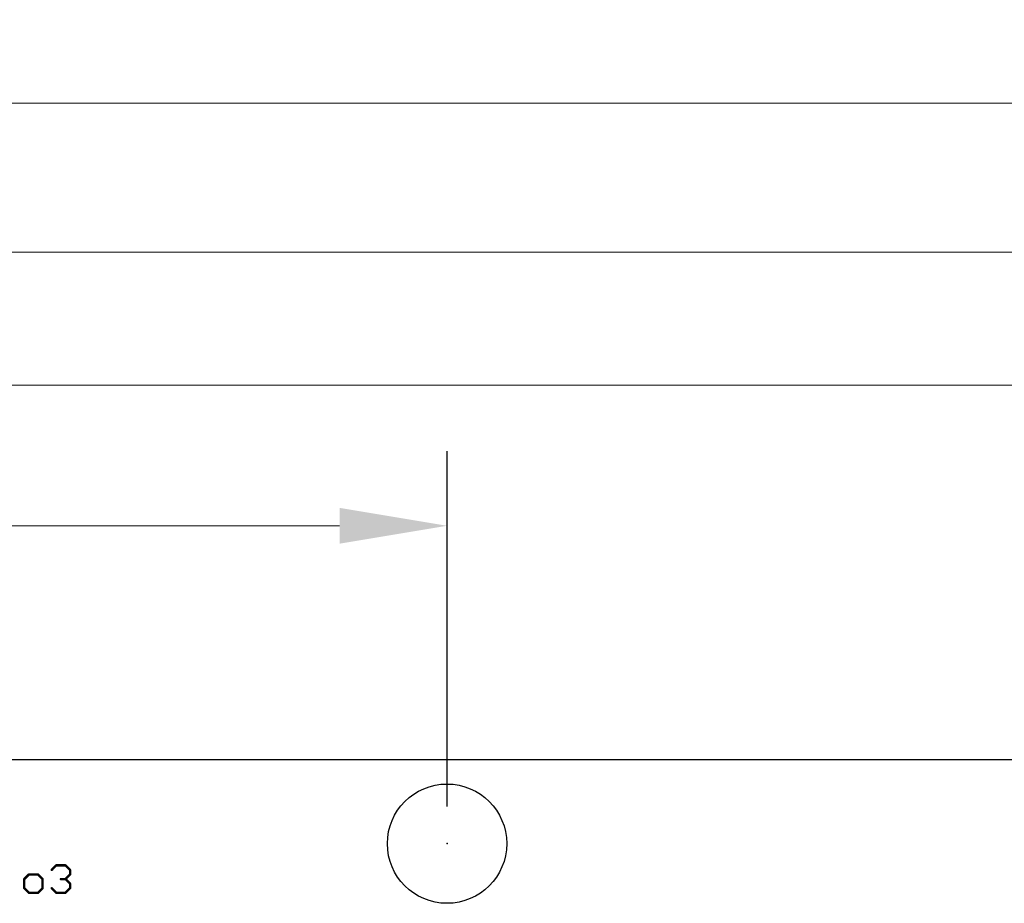
# Model space of a CAD drawing. Extents: x -1 to 16, y -4.3 to 5.2.
# Drawn here: x 3.8 to 5.4, y 3.7 to 5.2 of the extents above; entities that cross this region are included whole.
import ezdxf

# ---------------------------------------------------------------- set-up
doc = ezdxf.new("R2010")
doc.units = 0
doc.header["$MEASUREMENT"] = 0
doc.layers.get('0').update_dxf_attribs({"linetype": 'CONTINUOUS'})
doc.layers.get('Defpoints').update_dxf_attribs({"linetype": 'CONTINUOUS'})
for name, color, linetype in [('17', 82, 'CONTINUOUS'), ('20', 7, 'CONTINUOUS'), ('23', 7, 'CONTINUOUS'), ('25', 7, 'CONTINUOUS')]:
    doc.layers.add(name, color=color, linetype=linetype)
doc.layers.add('DIM', color=7, linetype='CONTINUOUS', lineweight=5)
doc.layers.add('Visible (ANSI)', color=7, linetype='CONTINUOUS', lineweight=30)
doc.layers.get('0').off()
doc.styles.get("Standard").update_dxf_attribs({"font": 'arial.ttf', "height": 0.09375})
doc.dimstyles.new('Torpedo', dxfattribs={"dimtxt": 0.09375, "dimasz": 0.18, "dimexe": 0.125, "dimexo": 0.0625, "dimgap": 0.09, "dimtad": 0, "dimtih": 1, "dimtoh": 1, "dimdec": 3, "dimrnd": 0.001, "dimzin": 0, "dimdsep": 46, "dimtxsty": 'Standard', "dimcen": 0.09, "dimadec": 0, "dimazin": 0, "dimtfac": 1, "dimtdec": 3, "dimtofl": 0, "dimtmove": 0, "dimatfit": 3, "dimfxl": 1, "dimtolj": 1, "dimtzin": 0, "dimlwd": 5, "dimarcsym": 0})

# ---------------------------------------------------------------- blocks, each defined once
blk = doc.blocks.new('*D19')
at = {"layer": 'Defpoints', "color": 0, "linetype": 'Continuous', "transparency": 16777216}
for p in [(13.975, 5.0884), (0.025, 3.9875), (13.975, 3.9875)]:
    blk.add_point(p, dxfattribs=at)
at = {"layer": 'DIM', "color": 0, "linetype": 'Continuous', "lineweight": -2, "transparency": 16777216}
for p, q in [((0.025, 4.05), (0.025, 5.2134)), ((13.975, 4.05), (13.975, 5.2134))]:
    blk.add_line(p, q, dxfattribs=at)
at = {"layer": 'DIM', "color": 0, "linetype": 'Continuous', "lineweight": 5, "transparency": 16777216}
for p, q in [((0.205, 5.0884), (5.8383, 5.0884)), ((13.795, 5.0884), (6.7378, 5.0884))]:
    blk.add_line(p, q, dxfattribs=at)
at = {"layer": 'DIM', "color": 0, "linetype": 'Continuous', "transparency": 16777216}
for points in [[(0.205, 5.1184), (0.205, 5.0584), (0.025, 5.0884)], [(13.795, 5.1184), (13.795, 5.0584), (13.975, 5.0884)]]:
    blk.add_solid(points, dxfattribs=at)
at = {"layer": 'DIM', "color": 0, "linetype": 'Continuous', "transparency": 16777216, "insert": (6.288, 5.0884), "char_height": 0.09375, "attachment_point": 5}
blk.add_mtext('\\A1;13.950\\P [354.33mm]', dxfattribs=at)
blk = doc.blocks.new('*D24')
at = {"layer": 'Defpoints', "color": 0, "linetype": 'Continuous', "transparency": 16777216}
for p in [(4.5, 4.3798), (0.025, 3.9875), (4.5, 3.8469)]:
    blk.add_point(p, dxfattribs=at)
at = {"layer": 'DIM', "color": 0, "linetype": 'Continuous', "lineweight": -2, "transparency": 16777216}
for p, q in [((0.025, 4.05), (0.025, 4.5048)), ((4.5, 3.9094), (4.5, 4.5048))]:
    blk.add_line(p, q, dxfattribs=at)
at = {"layer": 'DIM', "color": 0, "linetype": 'Continuous', "lineweight": 5, "transparency": 16777216}
for p, q in [((0.205, 4.3798), (1.7707, 4.3798)), ((4.32, 4.3798), (2.6701, 4.3798))]:
    blk.add_line(p, q, dxfattribs=at)
at = {"layer": 'DIM', "color": 0, "linetype": 'Continuous', "transparency": 16777216}
for points in [[(0.205, 4.4098), (0.205, 4.3498), (0.025, 4.3798)], [(4.32, 4.4098), (4.32, 4.3498), (4.5, 4.3798)]]:
    blk.add_solid(points, dxfattribs=at)
at = {"layer": 'DIM', "color": 0, "linetype": 'Continuous', "transparency": 16777216, "insert": (2.2204, 4.3798), "char_height": 0.09375, "attachment_point": 5}
blk.add_mtext('\\A1;4.475\\P [113.66mm]', dxfattribs=at)
blk = doc.blocks.new('*D25')
at = {"layer": 'Defpoints', "color": 0, "linetype": 'Continuous', "transparency": 16777216}
for p in [(9.5, 4.6157), (0.025, 3.9875), (9.5, 3.8469)]:
    blk.add_point(p, dxfattribs=at)
at = {"layer": 'DIM', "color": 0, "linetype": 'Continuous', "lineweight": -2, "transparency": 16777216}
for p, q in [((0.025, 4.05), (0.025, 4.7407)), ((9.5, 3.9094), (9.5, 4.7407))]:
    blk.add_line(p, q, dxfattribs=at)
at = {"layer": 'DIM', "color": 0, "linetype": 'Continuous', "lineweight": 5, "transparency": 16777216}
for p, q in [((0.205, 4.6157), (6.074, 4.6157)), ((9.32, 4.6157), (6.9734, 4.6157))]:
    blk.add_line(p, q, dxfattribs=at)
at = {"layer": 'DIM', "color": 0, "linetype": 'Continuous', "transparency": 16777216}
for points in [[(0.205, 4.6457), (0.205, 4.5857), (0.025, 4.6157)], [(9.32, 4.6457), (9.32, 4.5857), (9.5, 4.6157)]]:
    blk.add_solid(points, dxfattribs=at)
at = {"layer": 'DIM', "color": 0, "linetype": 'Continuous', "transparency": 16777216, "insert": (6.5237, 4.6157), "char_height": 0.09375, "attachment_point": 5}
blk.add_mtext('\\A1;9.475\\P [240.66mm]', dxfattribs=at)
blk = doc.blocks.new('*D26')
at = {"layer": 'Defpoints', "color": 0, "linetype": 'Continuous', "transparency": 16777216}
for p in [(13.8188, 4.8384), (0.025, 3.9875), (13.8188, 3.8469)]:
    blk.add_point(p, dxfattribs=at)
at = {"layer": 'DIM', "color": 0, "linetype": 'Continuous', "lineweight": -2, "transparency": 16777216}
for p, q in [((0.025, 4.05), (0.025, 4.9634)), ((13.8188, 3.9094), (13.8188, 4.9634))]:
    blk.add_line(p, q, dxfattribs=at)
at = {"layer": 'DIM', "color": 0, "linetype": 'Continuous', "lineweight": 5, "transparency": 16777216}
for p, q in [((0.205, 4.8384), (11.2884, 4.8384)), ((13.6388, 4.8384), (12.1878, 4.8384))]:
    blk.add_line(p, q, dxfattribs=at)
at = {"layer": 'DIM', "color": 0, "linetype": 'Continuous', "transparency": 16777216}
for points in [[(0.205, 4.8684), (0.205, 4.8084), (0.025, 4.8384)], [(13.6388, 4.8684), (13.6388, 4.8084), (13.8188, 4.8384)]]:
    blk.add_solid(points, dxfattribs=at)
at = {"layer": 'DIM', "color": 0, "linetype": 'Continuous', "transparency": 16777216, "insert": (11.7381, 4.8384), "char_height": 0.09375, "attachment_point": 5}
blk.add_mtext('\\A1;13.794\\P [350.36mm]', dxfattribs=at)
blk = doc.blocks.new('ROUNDP')
blk.add_circle((0, 0), 0.5)
blk = doc.blocks.new('Torpedo3in')
at = {"layer": '20'}
blk.add_line((13.975, 3.9875), (0.025, 3.9875), dxfattribs=at)
at = {"layer": '23'}
blk.add_point((4.5, 3.846874), dxfattribs=at)
at = {"layer": '25', "const_width": 0.004}
for points in [[(3.799012, 3.795189), (3.791343, 3.787516)], [(3.814358, 3.795189), (3.799012, 3.795189)], [(3.822031, 3.787516), (3.814358, 3.795189)], [(3.837378, 3.802862), (3.845047, 3.810535)], [(3.845047, 3.810535), (3.860394, 3.810535)], [(3.860394, 3.810535), (3.868067, 3.802862)], [(3.868067, 3.795189), (3.860394, 3.787516)], [(3.868067, 3.802862), (3.868067, 3.795189)], [(3.791343, 3.787516), (3.791343, 3.772169)], [(3.822031, 3.772169), (3.822031, 3.787516)], [(3.860394, 3.787516), (3.85272, 3.787516)], [(3.860394, 3.787516), (3.868067, 3.779843)], [(3.868067, 3.779843), (3.868067, 3.772169)], [(3.791343, 3.772169), (3.799012, 3.7645)], [(3.799012, 3.7645), (3.814358, 3.7645)], [(3.814358, 3.7645), (3.822031, 3.772169)], [(3.845047, 3.7645), (3.837378, 3.772169)], [(3.860394, 3.7645), (3.845047, 3.7645)], [(3.868067, 3.772169), (3.860394, 3.7645)]]:
    blk.add_lwpolyline(points, dxfattribs=at)
at = {"layer": '25', "const_width": 0.002}
for points in [[(3.799012, 3.796189, 1), (3.799012, 3.794189)], [(3.799719, 3.794482, 1), (3.798305, 3.795896)], [(3.815065, 3.795896, 1), (3.813651, 3.794482)], [(3.814358, 3.794189, 1), (3.814358, 3.796189)], [(3.836671, 3.803569, 1), (3.838085, 3.802155)], [(3.845047, 3.811535, 1), (3.845047, 3.809535)], [(3.845755, 3.809829, 1), (3.84434, 3.811242)], [(3.861101, 3.811243, 1), (3.859687, 3.809828)], [(3.860394, 3.809535, 1), (3.860394, 3.811535)], [(3.869067, 3.802862, 1), (3.867067, 3.802862)], [(3.867067, 3.795189, 1), (3.869067, 3.795189)], [(3.86736, 3.802155, 1), (3.868774, 3.803569)], [(3.868774, 3.794482, 1), (3.86736, 3.795896)], [(3.790635, 3.788223, 1), (3.79205, 3.786809)], [(3.792343, 3.787516, 1), (3.790343, 3.787516)], [(3.823031, 3.787516, 1), (3.821031, 3.787516)], [(3.821324, 3.786809, 1), (3.822739, 3.788223)], [(3.85272, 3.788516, 1), (3.85272, 3.786516)], [(3.861101, 3.788223, 1), (3.859687, 3.786809)], [(3.859687, 3.788223, 1), (3.861101, 3.786809)], [(3.860394, 3.786516, 1), (3.860394, 3.788516)], [(3.869067, 3.779843, 1), (3.867067, 3.779843)], [(3.86736, 3.779135, 1), (3.868774, 3.78055)], [(3.79205, 3.772876, 1), (3.790635, 3.771462)], [(3.790343, 3.772169, 1), (3.792343, 3.772169)], [(3.799012, 3.7655, 1), (3.799012, 3.7635)], [(3.798305, 3.763793, 1), (3.799719, 3.765207)], [(3.813651, 3.765207, 1), (3.815065, 3.763793)], [(3.814358, 3.7635, 1), (3.814358, 3.7655)], [(3.821031, 3.772169, 1), (3.823031, 3.772169)], [(3.822738, 3.771462, 1), (3.821325, 3.772877)], [(3.838085, 3.772876, 1), (3.836671, 3.771462)], [(3.845047, 3.7655, 1), (3.845047, 3.7635)], [(3.84434, 3.763793, 1), (3.845754, 3.765207)], [(3.859687, 3.765207, 1), (3.861101, 3.763793)], [(3.860394, 3.7635, 1), (3.860394, 3.7655)], [(3.867067, 3.772169, 1), (3.869067, 3.772169)], [(3.868774, 3.771462, 1), (3.86736, 3.772877)]]:
    blk.add_lwpolyline(points, format="xyb", dxfattribs=at)
at = {"layer": '17', "xscale": 0.2, "yscale": 0.2}
blk.add_blockref('ROUNDP', (4.5, 3.846874), dxfattribs=at)
blk.add_blockref('ROUNDP', (4.5, 3.846874), dxfattribs=at)

msp = doc.modelspace()

# ---------------------------------------------------------------- block references
at = {"layer": 'Visible (ANSI)', "linetype": 'Continuous'}
msp.add_blockref('Torpedo3in', (0, 0), dxfattribs=at)

# ---------------------------------------------------------------- dimensions: what is measured, and where the dimension line sits
at = {"layer": 'DIM', "linetype": 'Continuous'}
for base, p2, picture, middle in [((13.975, 5.0884), (13.975, 3.9875), '*D19', (6.288, 5.0884)), ((13.8188, 4.8384), (13.8188, 3.8469), '*D26', (11.7381, 4.8384)), ((9.5, 4.6157), (9.5, 3.8469), '*D25', (6.5237, 4.6157)), ((4.5, 4.3798), (4.5, 3.8469), '*D24', (2.2204, 4.3798))]:
    dim = msp.add_linear_dim(base=base, p1=(0.025, 3.9875), p2=p2, dimstyle='Torpedo', override={"dimpost": '\\X'}, dxfattribs=at)
    dim.commit()
    dim.dimension.update_dxf_attribs({"geometry": picture, "text_midpoint": middle, "dimtype": 160})

doc.saveas('drawing.dxf')
